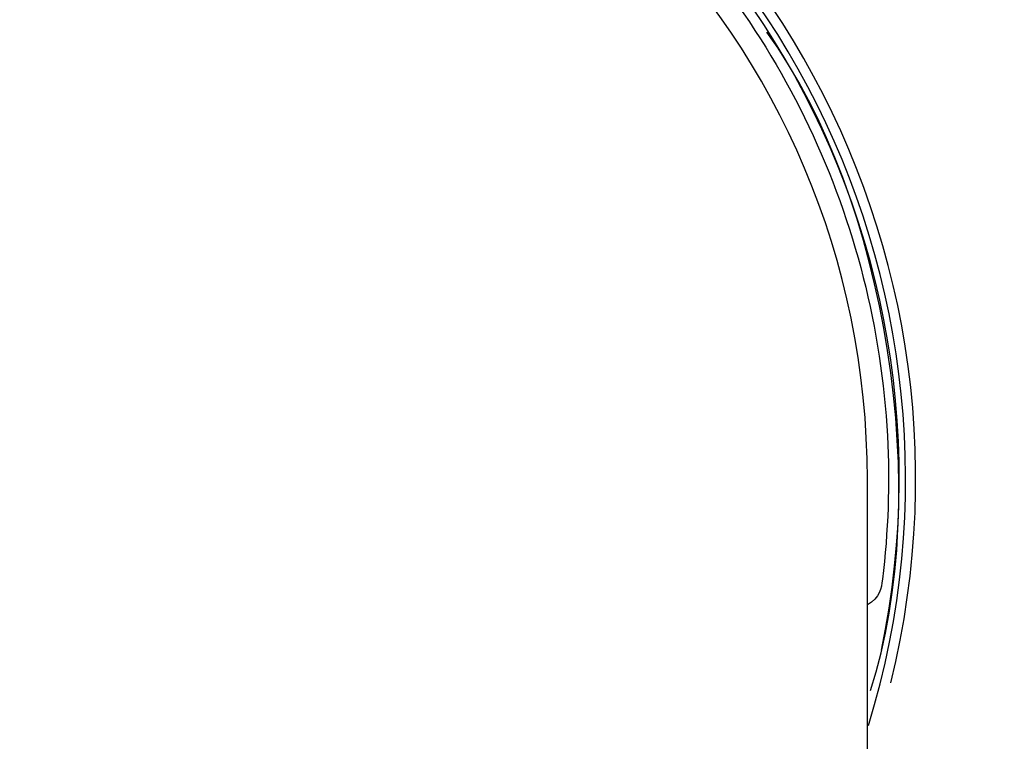
# Model space of a CAD drawing. Units: inches. Extents: x 33 to 266, y -206 to -3.
# Drawn here: x 127 to 133, y -140 to -136 of the extents above; entities that cross this region are included whole.
import ezdxf

# ---------------------------------------------------------------- set-up
doc = ezdxf.new("R2010")
doc.units = ezdxf.units.IN
doc.header["$MEASUREMENT"] = 0
doc.layers.add('Layer 1', color=7, linetype='Continuous')

# ---------------------------------------------------------------- blocks, each defined once
blk = doc.blocks.new('block 15016')
at = {"layer": 'Layer 1', "color": 7, "lineweight": 25, "true_color": 0xffffff}
blk.add_open_spline([(132.6067, -139.9129), (133.3509, -136.8981), (131.51, -133.8506), (128.495, -133.1064), (128.1524, -133.0096), (127.5035, -132.9307), (127.1476, -132.9428)], degree=3, knots=[0, 0, 0, 0, 1, 1, 1, 2, 2, 2, 2], dxfattribs=at)
blk = doc.blocks.new('block 15097')
at = {"layer": 'Layer 1', "color": 7, "lineweight": 25, "true_color": 0xffffff}
blk.add_open_spline([(127.1476, -133.2622), (124.2186, -133.2622), (121.8442, -135.6365), (121.8442, -138.5655)], degree=3, dxfattribs=at)
blk = doc.blocks.new('block 15098')
at = {"layer": 'Layer 1', "color": 7, "lineweight": 25, "true_color": 0xffffff}
blk.add_open_spline([(132.4512, -138.5655), (132.4512, -135.6365), (130.0766, -133.2622), (127.1476, -133.2622)], degree=3, dxfattribs=at)
blk = doc.blocks.new('block 15110')
at = {"layer": 'Layer 1', "color": 7, "lineweight": 25, "true_color": 0xffffff}
blk.add_open_spline([(127.1476, -133.0517), (124.1023, -133.0517), (121.6337, -135.5204), (121.6337, -138.5655), (121.625, -138.8618), (121.6818, -139.4099), (121.7512, -139.6979)], degree=3, knots=[0, 0, 0, 0, 1, 1, 1, 2, 2, 2, 2], dxfattribs=at)
blk = doc.blocks.new('block 15111')
at = {"layer": 'Layer 1', "color": 7, "lineweight": 25, "true_color": 0xffffff}
blk.add_open_spline([(132.5442, -139.6979), (133.1695, -136.7176), (131.2604, -133.7944), (128.28, -133.1691), (127.992, -133.0999), (127.4439, -133.043), (127.1476, -133.0517)], degree=3, knots=[0, 0, 0, 0, 1, 1, 1, 2, 2, 2, 2], dxfattribs=at)
blk = doc.blocks.new('block 15112')
at = {"layer": 'Layer 1', "color": 7, "lineweight": 25, "true_color": 0xffffff}
blk.add_open_spline([(121.8442, -139.37), (121.7223, -139.0975), (121.7018, -138.8094), (121.704, -138.5221), (121.7068, -138.1824), (121.7414, -137.8424), (121.8074, -137.5093), (121.8734, -137.1758), (121.9707, -136.8485), (122.0975, -136.5333), (122.1981, -136.2835), (122.3173, -136.0406), (122.4539, -135.8084), (122.5903, -135.5759), (122.7441, -135.3537), (122.9134, -135.1442), (123.0829, -134.9344), (123.2679, -134.7373), (123.4664, -134.5551), (123.665, -134.3728), (123.8772, -134.2054), (124.1004, -134.0545), (124.3237, -133.9036), (124.5585, -133.7696), (124.8015, -133.6532), (125.0447, -133.5371), (125.2966, -133.4392), (125.5543, -133.3603), (125.812, -133.2814), (126.0757, -133.2215), (126.3422, -133.1819), (126.6086, -133.1419), (126.8782, -133.1219), (127.1476, -133.1219)], degree=3, knots=[0, 0, 0, 0, 1, 1, 1, 2, 2, 2, 3, 3, 3, 4, 4, 4, 5, 5, 5, 6, 6, 6, 7, 7, 7, 8, 8, 8, 9, 9, 9, 10, 10, 10, 11, 11, 11, 11], dxfattribs=at)
blk = doc.blocks.new('block 15113')
at = {"layer": 'Layer 1', "color": 7, "lineweight": 25, "true_color": 0xffffff}
blk.add_open_spline([(127.1476, -133.1219), (127.4813, -133.1219), (127.8149, -133.1526), (128.1429, -133.2136), (128.4711, -133.2746), (128.7933, -133.3658), (129.1048, -133.4857), (129.416, -133.6056), (129.7163, -133.7545), (130.0005, -133.9291), (130.2847, -134.1041), (130.5528, -134.305), (130.8001, -134.5289), (131.0631, -134.767), (131.3029, -135.0309), (131.5148, -135.3154), (131.7267, -135.6003), (131.9106, -135.9056), (132.0631, -136.226), (132.2155, -136.5464), (132.3366, -136.8819), (132.424, -137.2257), (132.5113, -137.5696), (132.565, -137.9223), (132.5838, -138.2765), (132.6007, -138.5934), (132.5897, -138.9121), (132.5511, -139.2273), (132.5437, -139.288), (132.5352, -139.3483), (132.4512, -139.3972)], degree=3, knots=[0, 0, 0, 0, 1, 1, 1, 2, 2, 2, 3, 3, 3, 4, 4, 4, 5, 5, 5, 6, 6, 6, 7, 7, 7, 8, 8, 8, 9, 9, 9, 10, 10, 10, 10], dxfattribs=at)
blk = doc.blocks.new('block 15116')
at = {"layer": 'Layer 1', "color": 7, "lineweight": 25, "true_color": 0xffffff}
blk.add_lwpolyline([(132.4512, -143.8892), (132.4512, -138.5655)], dxfattribs=at)
blk = doc.blocks.new('block 15204')
at = {"layer": 'Layer 1', "color": 7, "lineweight": 25, "true_color": 0xffffff}
blk.add_open_spline([(132.4591, -140.1961), (133.3596, -137.2629), (131.7117, -134.1548), (128.7784, -133.2542), (125.8449, -132.3537), (122.7369, -134.0015), (121.8363, -136.935), (121.6913, -137.3484), (121.5743, -138.1277), (121.5915, -138.5655)], degree=3, knots=[0, 0, 0, 0, 1, 1, 1, 2, 2, 2, 3, 3, 3, 3], dxfattribs=at)
blk = doc.blocks.new('block 15208')
at = {"layer": 'Layer 1', "color": 7, "lineweight": 25, "true_color": 0xffffff}
blk.add_open_spline([(132.4715, -139.9646), (132.893, -138.673), (132.5828, -136.6997), (131.7852, -135.6)], degree=3, dxfattribs=at)

msp = doc.modelspace()

# ---------------------------------------------------------------- block references
at = {"layer": 'Layer 1'}
for name in ['block 15204', 'block 15016', 'block 15110', 'block 15111', 'block 15112', 'block 15113', 'block 15097', 'block 15098', 'block 15208', 'block 15116']:
    msp.add_blockref(name, (0, 0), dxfattribs=at)

doc.saveas('drawing.dxf')
